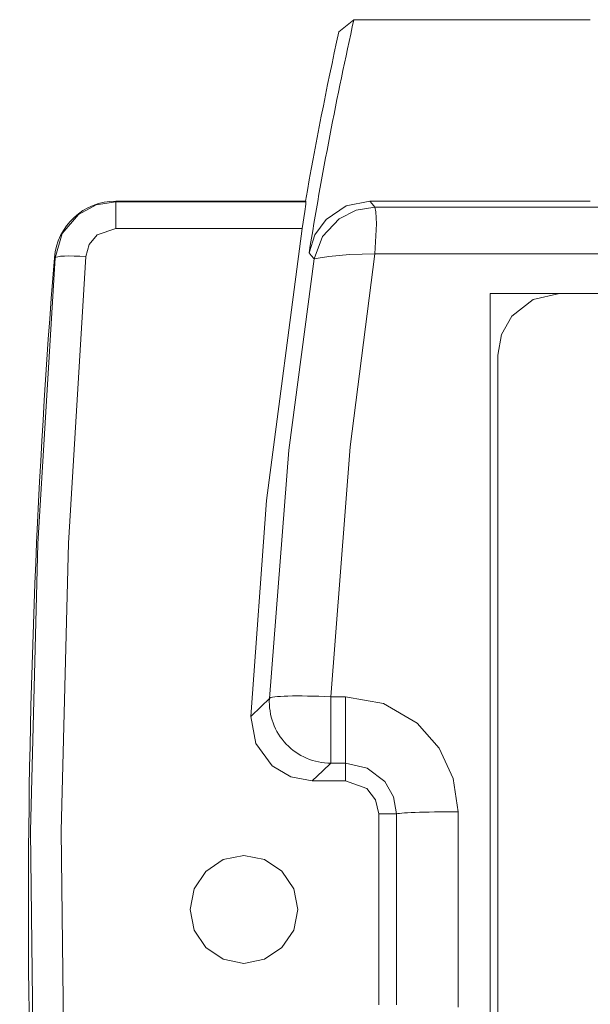
# Model space of a CAD drawing. Units: millimetres. Extents: x -49.3 to 49.3, y -38.2 to 38.3.
# Drawn here: x -49.3 to -30.7, y -2.3 to 29.6 of the extents above; entities that cross this region are included whole.
import ezdxf

# ---------------------------------------------------------------- set-up
doc = ezdxf.new("R2010")
doc.units = ezdxf.units.MM
doc.layers.add('Top$19', color=7, linetype='Continuous', true_color=0xffffff)

msp = doc.modelspace()

# ---------------------------------------------------------------- linework, layer by layer
at = {"layer": 'Top$19', "color": 7, "linetype": 'Continuous', "lineweight": 13}
for p, q in [((-38.427, 29.643), (-30.75, 29.643)), ((-46.16, 23.75), (-40, 23.75)), ((-46.16, 23.75), (-46.16, 23.733)), ((-46.16, 22.858), (-46.16, 23.733)), ((-37.912, 23.75), (-30.75, 23.75)), ((-48.134, 21.908), (-48.154, 21.91)), ((-34, 20.75), (-34, -19.25)), ((34, 20.75), (-34, 20.75)), ((31.75, 20.75), (-31.75, 20.75)), ((-33.75, -17.25), (-33.75, 18.75)), ((-39.177, 7.656), (-39.177, 5.499)), ((-38.7, 7.656), (-38.7, 5.499)), ((-38.7, 5.499), (-38.7, 4.927)), ((-38.7, 4.927), (-39.778, 4.927)), ((-37.045, 3.85), (-37.622, 3.85))]:
    msp.add_line(p, q, dxfattribs=at)
for points in [[(-38.427, 29.643), (-38.701, 29.423), (-38.916, 29.25)], [(-48.134, 21.908), (-47.902, 22.695), (-47.369, 23.321), (-46.799, 23.627), (-46.16, 23.733)], [(-46.16, 23.733), (-42.703, 23.733), (-39.986, 23.733)], [(-39.986, 23.733), (-39.99, 23.648), (-40.022, 23.416), (-40.11, 22.858)], [(-40, 23.75), (-39.992, 23.74), (-39.986, 23.733)], [(-37.912, 23.75), (-38.681, 23.596), (-39.331, 23.159), (-39.693, 22.658), (-39.885, 22.072)], [(-37.745, 23.554), (-37.838, 23.664), (-37.912, 23.75)], [(-39.719, 21.873), (-39.449, 22.606), (-38.911, 23.181), (-38.357, 23.458), (-37.745, 23.554)], [(37.745, 23.554), (-4.529, 23.554), (-37.745, 23.554)], [(-37.745, 23.554), (-37.716, 23.404), (-37.691, 23.012), (-37.745, 22.039)], [(-47.138, 21.948), (-47.023, 22.34), (-46.761, 22.652), (-46.16, 22.858)], [(-46.16, 22.858), (-42.772, 22.858), (-40.11, 22.858)], [(-40.11, 22.858), (-41.271, 14.025), (-41.777, 7.019)], [(-39.719, 21.873), (-39.812, 21.984), (-39.885, 22.072)], [(-48.134, -20.408), (-48.789, -8.585), (-48.935, 3.297), (-48.691, 12.626), (-48.134, 21.908)], [(-47.138, -20.448), (-47.79, -8.603), (-47.936, 3.302), (-47.692, 12.648), (-47.138, 21.948)], [(-41.174, 7.602), (-40.537, 15.659), (-39.719, 21.873)], [(-37.745, 22.039), (-38.569, 22.016), (-39.246, 21.952), (-39.589, 21.895), (-39.719, 21.873)], [(-39.177, 7.656), (-38.549, 15.777), (-37.745, 22.039)], [(-37.745, 22.039), (4.529, 22.039), (37.745, 22.039)], [(-31.75, 20.75), (-32.61, 20.556), (-33.297, 20.018), (-33.633, 19.423), (-33.75, 18.75)], [(-41.777, 7.019), (-41.439, 7.345), (-41.174, 7.602)], [(-38.7, 7.656), (-38.967, 7.656), (-39.177, 7.656)], [(-35.046, 3.922), (-35.203, 5.002), (-35.658, 5.988), (-36.372, 6.799), (-37.462, 7.435), (-38.7, 7.656)], [(-41.777, 7.019), (-41.616, 6.136), (-41.084, 5.412), (-40.475, 5.052), (-39.778, 4.927)], [(-39.778, 4.927), (-39.442, 5.247), (-39.177, 5.499)], [(-39.177, 5.499), (-38.91, 5.499), (-38.7, 5.499)], [(-38.7, 5.499), (-37.997, 5.342), (-37.427, 4.902), (-37.144, 4.41), (-37.045, 3.85)], [(-37.622, 3.85), (-37.725, 4.309), (-38.013, 4.68), (-38.7, 4.927)], [(-37.045, 3.85), (-37.044, 0.378), (-37.045, -2.35)], [(-35.046, -2.422), (-35.045, 1.131), (-35.046, 3.922)]]:
    msp.add_lwpolyline(points, dxfattribs=at)
msp.add_lwpolyline([(-43.75, 0.75), (-43.617, 0.081), (-43.238, -0.487), (-42.67, -0.867), (-42.001, -1), (-41.331, -0.867), (-40.763, -0.488), (-40.383, 0.08), (-40.25, 0.75), (-40.383, 1.419), (-40.763, 1.988), (-41.33, 2.367), (-42, 2.5), (-42.669, 2.367), (-43.238, 1.987), (-43.617, 1.419), (-43.75, 0.75)], close=True, dxfattribs=at)
at = {"layer": 'Top$19', "color": 7, "linetype": 'Continuous', "lineweight": 13, "extrusion": (0, 0, -1)}
for centre, radius, start, end in [((-91.25, 0.75), 132.857, 9.23503, 12.56062), ((-91.25, 0.75), 133.25, 9.93948, 12.35004), ((46.16, 21.75), 2, 4.5798, 90), ((-216, 0.75), 265, 355.42018, 4.57982)]:
    msp.add_arc(centre, radius, start, end, dxfattribs=at)
at = {"layer": 'Top$19', "color": 7, "linetype": 'Continuous', "lineweight": 13}
for centre, major_axis, ratio, start_param, end_param in [((-47.138, 21.828), (0.997, -0.077), 0.119359, 1.579979, 3.115224), ((-39.177, 7.498), (-1.998, 0.099), 0.078493, 4.716288, 6.256924), ((-39.177, 7.498), (1.377, -1.45), 0.999278, 3.901504, 5.523274), ((-42.259, 0.75), (0, 177.083), 0.026186, 4.694882, 4.729896), ((-35.046, 3.85), (2, 0.002), 0.036101, 1.570762, 3.115396)]:
    msp.add_ellipse(centre, major_axis=major_axis, ratio=ratio, start_param=start_param, end_param=end_param, dxfattribs=at)

doc.saveas('drawing.dxf')
